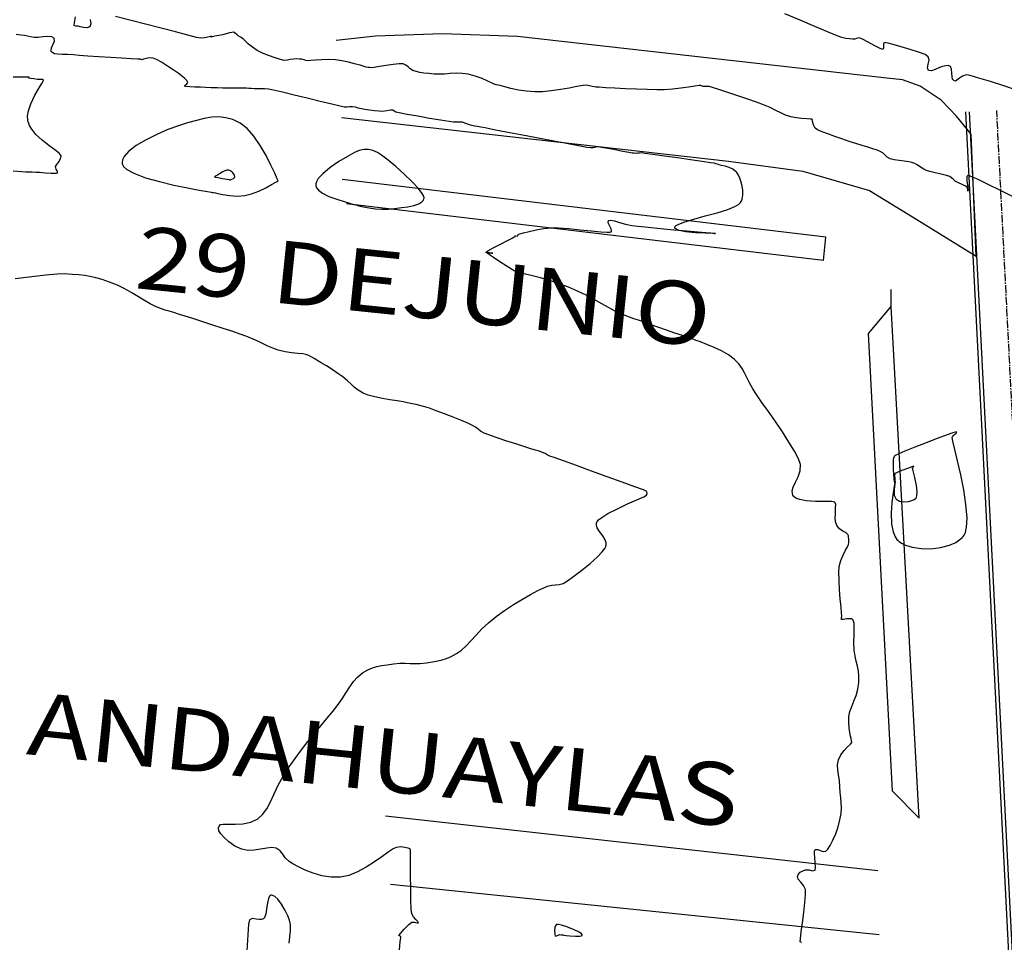
# Model space of a CAD drawing. Units: metres. Extents: x 258681 to 275242, y 8664333 to 8668537.
# Drawn here: x 259537 to 259632, y 8668010 to 8668099 of the extents above; entities that cross this region are included whole.
import ezdxf

# ---------------------------------------------------------------- set-up
doc = ezdxf.new("R2010")
doc.units = ezdxf.units.M
doc.linetypes.add('CENTER2', pattern=[1.125, 0.75, -0.125, 0.125, -0.125])
for name, color, linetype in [('0 CASCO BD', 252, 'Continuous'), ('0 VIAD SANTA ROSA', 7, 'Continuous'), ('05_PERF', 7, 'Continuous'), ('TEXTOS CALLES JR', 2, 'Continuous'), ('TOP_Veredas', 252, 'Continuous')]:
    doc.layers.add(name, color=color, linetype=linetype)
doc.layers.add('02_TIN Mn', color=7, linetype='Continuous', true_color=0x757500)
doc.layers.add('02_TIN My', color=7, linetype='Continuous', true_color=0xad5700)
doc.styles.add('L140_E1-2000', font='romans.shx', dxfattribs={"height": 6.4})

# ---------------------------------------------------------------- blocks, each defined once
blk = doc.blocks.new('LOTES')
at = {"layer": 'TOP_Veredas', "flags": 128}
for points in [[(269568.213, 8668089.313), (269605.276, 8668085.13), (269612.405, 8668084.175), (269618.788, 8668082.324), (269622.896, 8668079.79), (269625.479, 8668078.198), (269629.011, 8668076.02), (269628.52, 8668087.702), (269627.126, 8668089.428), (269625.666, 8668090.971), (269623.624, 8668092.299), (269621.943, 8668092.919), (269620.46, 8668093.086), (269585.08, 8668097.077), (269577.901, 8668097.313), (269571.463, 8668097.102), (269567.714, 8668096.685)], [(269614.609, 8668077.839), (269568.267, 8668083.383)], [(269614.376, 8668075.615), (269568.698, 8668081.046)], [(269623.535, 8668022.205), (269620.985, 8668024.805), (269618.676, 8668068.636), (269620.849, 8668071.218), (269620.854, 8668072.851)], [(269623.535, 8668022.205), (269620.849, 8668071.218)], [(269619.589, 8668017.18), (269572.429, 8668022.403)], [(269619.71, 8668011.044), (269572.897, 8668015.866)]]:
    blk.add_lwpolyline(points, dxfattribs=at)
blk.add_lwpolyline([(269614.376, 8668075.615), (269614.609, 8668077.839, -9.721019)], format="xyb", dxfattribs=at)
blk = doc.blocks.new('LOTESS')
at = {"layer": 'TOP_Veredas', "linetype": 'Continuous'}
blk.add_blockref('LOTES', (-0.003, 0), dxfattribs=at)
blk = doc.blocks.new('TIN 023')
at = {"layer": '02_TIN Mn', "linetype": 'Continuous', "lineweight": -3}
for points, elevation in [([(259632.975, 8668091.902), (259631.64, 8668092.34), (259630.359, 8668092.751), (259629.251, 8668093.093), (259628.435, 8668093.323), (259628.031, 8668093.397), (259627.688, 8668093.28), (259627.389, 8668093.076), (259627.156, 8668092.883), (259627.01, 8668092.798), (259626.85, 8668092.848), (259626.729, 8668092.981), (259626.695, 8668093.194), (259626.678, 8668093.565), (259626.639, 8668093.946), (259626.539, 8668094.189), (259626.331, 8668094.278), (259626.086, 8668094.258), (259625.789, 8668094.207), (259625.477, 8668094.1), (259625.089, 8668093.922), (259624.709, 8668093.791), (259624.423, 8668093.827), (259624.342, 8668094.068), (259624.418, 8668094.419), (259624.495, 8668094.801), (259624.416, 8668095.136), (259624.1, 8668095.331), (259623.475, 8668095.573), (259622.672, 8668095.833), (259621.818, 8668096.083), (259621.043, 8668096.295), (259620.568, 8668096.418), (259620.338, 8668096.475), (259620.262, 8668096.491), (259620.249, 8668096.493), (259620.237, 8668096.488), (259620.208, 8668096.466), (259620.163, 8668096.418), (259620.122, 8668096.355), (259620.127, 8668096.216), (259620.133, 8668095.988), (259620.073, 8668095.833), (259619.812, 8668095.921), (259619.283, 8668096.188), (259618.658, 8668096.522), (259618.112, 8668096.809), (259617.816, 8668096.937), (259617.662, 8668096.919), (259617.536, 8668096.863), (259617.376, 8668096.823), (259617.172, 8668096.82), (259616.877, 8668096.836), (259616.518, 8668096.88), (259616.125, 8668096.963), (259615.676, 8668097.131), (259614.775, 8668097.503), (259613.555, 8668098.018), (259612.148, 8668098.619), (259610.689, 8668099.246)], 23.5), ([(259632.546, 8668081.703), (259631.319, 8668082.322), (259630.162, 8668082.895), (259629.183, 8668083.364), (259628.6, 8668083.625), (259628.315, 8668083.734), (259628.21, 8668083.758), (259628.185, 8668083.754), (259628.156, 8668083.729), (259628.116, 8668083.651), (259628.093, 8668083.485), (259628.112, 8668083.21), (259628.169, 8668082.87), (259628.204, 8668082.645), (259628.221, 8668082.394), (259628.212, 8668082.266), (259628.199, 8668082.404), (259628.144, 8668082.632), (259627.968, 8668082.744), (259627.649, 8668082.889), (259627.296, 8668083.045), (259627.021, 8668083.19), (259626.822, 8668083.359), (259626.678, 8668083.516), (259626.471, 8668083.663), (259626.161, 8668083.765), (259625.653, 8668083.888), (259625.076, 8668084.016), (259624.56, 8668084.135), (259624.236, 8668084.229), (259623.996, 8668084.35), (259623.816, 8668084.472), (259623.586, 8668084.619), (259623.342, 8668084.77), (259623.127, 8668084.898), (259622.845, 8668085.018), (259622.542, 8668085.081), (259622.105, 8668085.135), (259621.613, 8668085.192), (259621.144, 8668085.265), (259620.778, 8668085.367), (259620.488, 8668085.528), (259620.284, 8668085.703), (259620.082, 8668085.886), (259619.797, 8668086.068), (259619.503, 8668086.19), (259619.107, 8668086.32), (259618.624, 8668086.464), (259618.072, 8668086.627), (259617.467, 8668086.813), (259616.827, 8668087.028), (259616.149, 8668087.264), (259615.458, 8668087.502), (259614.804, 8668087.733), (259614.24, 8668087.946), (259613.816, 8668088.131), (259613.584, 8668088.278), (259613.413, 8668088.6), (259613.34, 8668088.937), (259613.322, 8668089.097), (259613.258, 8668089.161), (259613.127, 8668089.164), (259612.791, 8668089.176), (259612.318, 8668089.209), (259611.777, 8668089.275), (259611.236, 8668089.386), (259610.746, 8668089.55), (259610.283, 8668089.757), (259609.804, 8668089.996), (259609.264, 8668090.257), (259608.622, 8668090.528), (259607.976, 8668090.766), (259607.121, 8668091.066), (259606.164, 8668091.393), (259605.211, 8668091.713), (259604.367, 8668091.989), (259603.74, 8668092.187), (259603.435, 8668092.272), (259603.188, 8668092.284), (259602.979, 8668092.269), (259602.852, 8668092.266), (259602.748, 8668092.327), (259602.645, 8668092.384), (259602.469, 8668092.362), (259602.051, 8668092.297), (259601.449, 8668092.205), (259600.723, 8668092.108), (259599.932, 8668092.023), (259599.134, 8668091.971), (259598.419, 8668091.963), (259597.504, 8668091.98), (259596.475, 8668092.015), (259595.414, 8668092.062), (259594.408, 8668092.114), (259593.541, 8668092.164), (259592.897, 8668092.206), (259592.562, 8668092.232), (259592.234, 8668092.292), (259591.975, 8668092.359), (259591.648, 8668092.397), (259591.329, 8668092.362), (259590.766, 8668092.266), (259590.028, 8668092.135), (259589.185, 8668091.993), (259588.306, 8668091.866), (259587.46, 8668091.778), (259586.717, 8668091.757), (259585.927, 8668091.82), (259585.152, 8668091.942), (259584.443, 8668092.094), (259583.85, 8668092.244), (259583.425, 8668092.363), (259583.217, 8668092.42), (259583.031, 8668092.45), (259582.848, 8668092.491), (259582.636, 8668092.589), (259582.227, 8668092.792), (259581.673, 8668093.042), (259581.025, 8668093.285), (259580.336, 8668093.465), (259579.758, 8668093.534), (259579.186, 8668093.543), (259578.628, 8668093.515), (259578.089, 8668093.476), (259577.577, 8668093.451), (259577.099, 8668093.463), (259576.578, 8668093.513), (259576.114, 8668093.57), (259575.705, 8668093.637), (259575.351, 8668093.719), (259575.052, 8668093.819), (259574.778, 8668093.979), (259574.584, 8668094.16), (259574.389, 8668094.328), (259574.114, 8668094.447), (259573.746, 8668094.458), (259573.173, 8668094.4), (259572.507, 8668094.304), (259571.862, 8668094.199), (259571.348, 8668094.114), (259571.08, 8668094.079), (259570.904, 8668094.085), (259570.764, 8668094.103), (259570.589, 8668094.135), (259570.376, 8668094.192), (259569.987, 8668094.309), (259569.47, 8668094.458), (259568.875, 8668094.613), (259568.252, 8668094.748), (259567.65, 8668094.838), (259566.962, 8668094.87), (259566.308, 8668094.848), (259565.735, 8668094.8), (259565.292, 8668094.757), (259565.026, 8668094.746), (259564.812, 8668094.786), (259564.643, 8668094.84), (259564.428, 8668094.887), (259564.178, 8668094.914), (259563.926, 8668094.924), (259563.615, 8668094.913), (259563.312, 8668094.861), (259563.054, 8668094.793), (259562.738, 8668094.781), (259562.386, 8668094.858), (259561.853, 8668095.022), (259561.236, 8668095.242), (259560.633, 8668095.487), (259560.143, 8668095.727), (259559.686, 8668096.032), (259559.31, 8668096.347), (259559.01, 8668096.629), (259558.781, 8668096.831), (259558.537, 8668097.006), (259558.332, 8668097.144), (259558.175, 8668097.252), (259558.035, 8668097.388), (259557.886, 8668097.475), (259557.725, 8668097.466), (259557.478, 8668097.408), (259557.168, 8668097.324), (259556.824, 8668097.24), (259556.453, 8668097.161), (259556.098, 8668097.087), (259555.832, 8668097.032), (259555.725, 8668097.012), (259555.751, 8668097.09), (259555.654, 8668097.061), (259555.41, 8668096.994), (259555.083, 8668096.93), (259554.736, 8668096.906), (259554.342, 8668096.986), (259553.503, 8668097.195), (259552.331, 8668097.501), (259550.938, 8668097.867), (259549.437, 8668098.26), (259547.939, 8668098.645), (259546.556, 8668098.988)], 23), ([(259544.145, 8668098.698), (259544.2, 8668098.272), (259544.117, 8668097.984), (259543.849, 8668097.895), (259543.511, 8668097.928), (259543.193, 8668098.009), (259542.984, 8668098.061), (259542.761, 8668098.058), (259542.613, 8668098.113), (259542.634, 8668098.38), (259542.743, 8668098.94)], 23), ([(259573.754, 8668009.604), (259573.845, 8668010.393), (259573.884, 8668010.744), (259573.895, 8668010.853), (259573.895, 8668010.869), (259573.883, 8668010.882), (259573.841, 8668010.903), (259573.759, 8668010.928), (259573.692, 8668010.964), (259573.851, 8668011.171), (259574.226, 8668011.596), (259574.648, 8668012.03), (259574.948, 8668012.263), (259575.207, 8668012.256), (259575.448, 8668012.173), (259575.589, 8668012.182), (259575.537, 8668012.304), (259575.348, 8668012.497), (259575.12, 8668012.75), (259574.949, 8668013.054), (259574.897, 8668013.506), (259574.864, 8668014.377), (259574.846, 8668015.491), (259574.838, 8668016.675), (259574.837, 8668017.755), (259574.837, 8668018.558), (259574.834, 8668018.909), (259574.837, 8668019.113), (259574.783, 8668019.263), (259574.615, 8668019.339), (259574.294, 8668019.413), (259573.885, 8668019.45), (259573.456, 8668019.417), (259573.153, 8668019.272), (259572.683, 8668018.953), (259572.076, 8668018.517), (259571.366, 8668018.02), (259570.583, 8668017.519), (259569.76, 8668017.069), (259568.928, 8668016.727), (259568.119, 8668016.55), (259567.219, 8668016.55), (259566.339, 8668016.693), (259565.506, 8668016.938), (259564.747, 8668017.242), (259564.091, 8668017.561), (259563.566, 8668017.852), (259563.198, 8668018.073), (259562.823, 8668018.402), (259562.584, 8668018.757), (259562.342, 8668019.088), (259561.957, 8668019.345), (259561.557, 8668019.404), (259561.05, 8668019.352), (259560.471, 8668019.249), (259559.855, 8668019.155), (259559.238, 8668019.129), (259558.653, 8668019.232), (259558.006, 8668019.541), (259557.423, 8668019.96), (259556.946, 8668020.402), (259556.666, 8668020.716), (259556.53, 8668020.899), (259556.479, 8668020.985), (259556.466, 8668021.016), (259556.454, 8668021.059), (259556.44, 8668021.146), (259556.444, 8668021.274), (259556.495, 8668021.434), (259556.629, 8668021.606), (259556.868, 8668021.642), (259557.36, 8668021.634), (259558.021, 8668021.63), (259558.768, 8668021.68), (259559.518, 8668021.835), (259560.187, 8668022.143), (259560.655, 8668022.561), (259561.051, 8668023.112), (259561.411, 8668023.776), (259561.771, 8668024.531), (259562.164, 8668025.356), (259562.625, 8668026.23), (259563.191, 8668027.132), (259563.765, 8668027.935), (259564.376, 8668028.743), (259565.005, 8668029.543), (259565.635, 8668030.322), (259566.246, 8668031.066), (259566.822, 8668031.764), (259567.344, 8668032.401), (259567.793, 8668032.965), (259568.276, 8668033.632), (259568.668, 8668034.24), (259569.014, 8668034.79), (259569.359, 8668035.286), (259569.747, 8668035.728), (259570.225, 8668036.119), (259570.723, 8668036.422), (259571.171, 8668036.62), (259571.604, 8668036.743), (259572.058, 8668036.823), (259572.572, 8668036.891), (259573.182, 8668036.979), (259573.792, 8668037.047), (259574.312, 8668037.057), (259574.784, 8668037.037), (259575.254, 8668037.017), (259575.764, 8668037.027), (259576.358, 8668037.097), (259576.945, 8668037.192), (259577.431, 8668037.276), (259577.86, 8668037.372), (259578.274, 8668037.503), (259578.715, 8668037.695), (259579.227, 8668037.969), (259579.694, 8668038.298), (259580.149, 8668038.717), (259580.613, 8668039.207), (259581.109, 8668039.751), (259581.661, 8668040.33), (259582.289, 8668040.927), (259583.018, 8668041.523), (259583.836, 8668042.106), (259584.69, 8668042.664), (259585.534, 8668043.179), (259586.327, 8668043.632), (259587.023, 8668044.006), (259587.579, 8668044.282), (259587.951, 8668044.443), (259588.364, 8668044.54), (259588.711, 8668044.552), (259589.052, 8668044.573), (259589.444, 8668044.699), (259589.844, 8668044.94), (259590.476, 8668045.383), (259591.237, 8668045.96), (259592.026, 8668046.606), (259592.742, 8668047.254), (259593.193, 8668047.73), (259593.426, 8668048.039), (259593.519, 8668048.216), (259593.545, 8668048.293), (259593.563, 8668048.395), (259593.558, 8668048.593), (259593.468, 8668048.879), (259593.247, 8668049.242), (259592.917, 8668049.679), (259592.707, 8668050.025), (259592.633, 8668050.288), (259592.642, 8668050.466), (259592.668, 8668050.557), (259592.702, 8668050.624), (259592.826, 8668050.771), (259593.133, 8668051.017), (259593.722, 8668051.378), (259594.637, 8668051.85), (259595.614, 8668052.306), (259596.504, 8668052.701), (259597.161, 8668052.99), (259597.434, 8668053.131), (259597.502, 8668053.319), (259597.458, 8668053.5), (259597.131, 8668053.64), (259596.294, 8668053.956), (259595.09, 8668054.396), (259593.662, 8668054.912), (259592.153, 8668055.454), (259590.707, 8668055.972), (259589.466, 8668056.416), (259588.575, 8668056.738), (259588.175, 8668056.887), (259587.917, 8668057.015), (259587.716, 8668057.13), (259587.476, 8668057.244), (259587.236, 8668057.328), (259587.039, 8668057.38), (259586.792, 8668057.449), (259586.454, 8668057.555), (259585.783, 8668057.766), (259584.906, 8668058.044), (259583.95, 8668058.352), (259583.043, 8668058.652), (259582.31, 8668058.906), (259581.878, 8668059.076), (259581.539, 8668059.272), (259581.292, 8668059.46), (259581.046, 8668059.651), (259580.71, 8668059.856), (259580.323, 8668060.032), (259579.696, 8668060.291), (259578.921, 8668060.6), (259578.09, 8668060.921), (259577.295, 8668061.221), (259576.628, 8668061.465), (259576.18, 8668061.616), (259575.724, 8668061.744), (259575.362, 8668061.825), (259574.997, 8668061.895), (259574.531, 8668061.991), (259574.116, 8668062.069), (259573.537, 8668062.164), (259572.855, 8668062.277), (259572.129, 8668062.407), (259571.419, 8668062.556), (259570.783, 8668062.725), (259570.281, 8668062.913), (259569.795, 8668063.191), (259569.441, 8668063.476), (259569.138, 8668063.779), (259568.802, 8668064.107), (259568.351, 8668064.471), (259567.86, 8668064.811), (259567.313, 8668065.17), (259566.762, 8668065.52), (259566.257, 8668065.832), (259565.849, 8668066.079), (259565.589, 8668066.232), (259565.316, 8668066.393), (259565.095, 8668066.515), (259564.803, 8668066.626), (259564.495, 8668066.682), (259564.036, 8668066.726), (259563.467, 8668066.783), (259562.823, 8668066.878), (259562.146, 8668067.035), (259561.622, 8668067.211), (259561.162, 8668067.407), (259560.724, 8668067.621), (259560.267, 8668067.85), (259559.75, 8668068.093), (259559.133, 8668068.348), (259558.509, 8668068.573), (259557.703, 8668068.848), (259556.781, 8668069.152), (259555.808, 8668069.467), (259554.849, 8668069.774), (259553.97, 8668070.054), (259553.236, 8668070.288), (259552.713, 8668070.456), (259552.159, 8668070.628), (259551.715, 8668070.755), (259551.311, 8668070.873), (259550.876, 8668071.02), (259550.34, 8668071.234), (259549.874, 8668071.466), (259549.35, 8668071.774), (259548.771, 8668072.132), (259548.142, 8668072.514), (259547.466, 8668072.896), (259546.746, 8668073.251), (259545.987, 8668073.555), (259545.278, 8668073.792), (259544.676, 8668073.969), (259544.135, 8668074.098), (259543.61, 8668074.187), (259543.056, 8668074.249), (259542.427, 8668074.292), (259541.678, 8668074.327), (259540.981, 8668074.305), (259539.909, 8668074.211), (259538.542, 8668074.061), (259536.96, 8668073.871)], 22), ([(259536.778, 8668084.197), (259537.582, 8668084.148), (259537.974, 8668084.124), (259538.324, 8668084.108), (259538.602, 8668084.098), (259538.952, 8668084.086), (259539.323, 8668084.062), (259539.835, 8668084.021), (259540.366, 8668083.986), (259540.725, 8668083.977), (259540.914, 8668083.989), (259540.988, 8668084.009), (259541.007, 8668084.023), (259541.021, 8668084.049), (259541.025, 8668084.109), (259540.983, 8668084.213), (259540.892, 8668084.376), (259540.836, 8668084.613), (259540.935, 8668084.824), (259541.126, 8668085.071), (259541.301, 8668085.349), (259541.352, 8668085.652), (259541.173, 8668085.884), (259540.752, 8668086.218), (259540.18, 8668086.639), (259539.546, 8668087.135), (259538.943, 8668087.695), (259538.542, 8668088.18), (259538.32, 8668088.561), (259538.221, 8668088.822), (259538.188, 8668088.954), (259538.163, 8668089.111), (259538.154, 8668089.437), (259538.228, 8668089.945), (259538.449, 8668090.633), (259538.841, 8668091.452), (259539.251, 8668092.154), (259539.516, 8668092.578), (259539.639, 8668092.79), (259539.671, 8668092.871), (259539.669, 8668092.891), (259539.65, 8668092.915), (259539.601, 8668092.947), (259539.503, 8668092.964), (259539.335, 8668092.956), (259539.088, 8668092.957), (259538.762, 8668092.999), (259538.423, 8668093.045), (259538.264, 8668093.071), (259538.274, 8668093.123), (259538.284, 8668093.174), (259538.073, 8668093.177), (259537.526, 8668093.181), (259536.762, 8668093.19)], 22), ([(259563.2, 8668010.251), (259563.319, 8668011.406), (259563.322, 8668012.023), (259563.322, 8668012.023), (259563.292, 8668012.16), (259563.219, 8668012.434), (259563.074, 8668012.844), (259562.832, 8668013.372), (259562.478, 8668013.966), (259562.107, 8668014.441), (259561.824, 8668014.703), (259561.634, 8668014.814), (259561.523, 8668014.842), (259561.473, 8668014.84), (259561.418, 8668014.824), (259561.325, 8668014.745), (259561.22, 8668014.528), (259561.125, 8668014.112), (259561.039, 8668013.502), (259560.959, 8668013.043), (259560.874, 8668012.769), (259560.799, 8668012.639), (259560.755, 8668012.595), (259560.694, 8668012.553), (259560.562, 8668012.504), (259560.346, 8668012.492), (259560.043, 8668012.54), (259559.683, 8668012.588), (259559.398, 8668012.474), (259559.321, 8668012.055), (259559.234, 8668011.024), (259559.142, 8668009.494)], 22)]:
    blk.add_lwpolyline(points, dxfattribs=dict(at, elevation=elevation))
for points, elevation in [([(259555.723, 8668082.176), (259555.774, 8668082.164), (259555.857, 8668082.145), (259555.963, 8668082.126), (259556.136, 8668082.101), (259556.385, 8668082.044), (259556.863, 8668081.938), (259557.499, 8668081.833), (259558.221, 8668081.78), (259558.959, 8668081.828), (259559.606, 8668081.996), (259560.295, 8668082.268), (259560.957, 8668082.583), (259561.519, 8668082.883), (259561.911, 8668083.107), (259562.062, 8668083.198), (259562.108, 8668083.224), (259562.147, 8668083.253), (259562.063, 8668083.454), (259561.826, 8668083.987), (259561.459, 8668084.756), (259560.987, 8668085.665), (259560.433, 8668086.618), (259559.822, 8668087.518), (259559.177, 8668088.269), (259558.523, 8668088.777), (259557.805, 8668089.105), (259557.124, 8668089.295), (259556.458, 8668089.364), (259555.783, 8668089.33), (259555.075, 8668089.212), (259554.312, 8668089.027), (259553.47, 8668088.793), (259552.598, 8668088.518), (259551.591, 8668088.147), (259550.528, 8668087.697), (259549.492, 8668087.186), (259548.561, 8668086.634), (259547.816, 8668086.057), (259547.408, 8668085.591), (259547.239, 8668085.244), (259547.201, 8668085.017), (259547.206, 8668084.905), (259547.23, 8668084.806), (259547.345, 8668084.611), (259547.667, 8668084.327), (259548.335, 8668083.965), (259549.456, 8668083.546), (259550.774, 8668083.169), (259552.158, 8668082.843), (259553.476, 8668082.573), (259554.597, 8668082.367), (259555.39, 8668082.233), (259555.723, 8668082.176)], 22), ([(259569.411, 8668080.994), (259569.572, 8668080.947), (259569.883, 8668080.862), (259570.32, 8668080.754), (259570.86, 8668080.645), (259571.486, 8668080.562), (259572.083, 8668080.532), (259572.679, 8668080.548), (259573.301, 8668080.605), (259573.949, 8668080.681), (259574.575, 8668080.772), (259575.144, 8668080.891), (259575.618, 8668081.055), (259575.904, 8668081.228), (259576.052, 8668081.388), (259576.115, 8668081.51), (259576.134, 8668081.576), (259576.138, 8668081.632), (259576.103, 8668081.773), (259575.952, 8668082.045), (259575.596, 8668082.502), (259574.966, 8668083.175), (259574.211, 8668083.899), (259573.417, 8668084.605), (259572.672, 8668085.227), (259572.061, 8668085.698), (259571.671, 8668085.949), (259571.214, 8668086.143), (259570.807, 8668086.244), (259570.395, 8668086.249), (259569.922, 8668086.153), (259569.467, 8668085.96), (259568.775, 8668085.587), (259567.959, 8668085.086), (259567.135, 8668084.51), (259566.416, 8668083.913), (259565.994, 8668083.456), (259565.805, 8668083.143), (259565.753, 8668082.954), (259565.753, 8668082.867), (259565.768, 8668082.771), (259565.834, 8668082.59), (259566.013, 8668082.342), (259566.38, 8668082.053), (259567.004, 8668081.744), (259567.756, 8668081.476), (259568.578, 8668081.232), (259569.411, 8668080.994)], 22), ([(259557.464, 8668083.362), (259557.472, 8668083.361), (259557.495, 8668083.358), (259557.54, 8668083.353), (259557.585, 8668083.351), (259557.65, 8668083.376), (259557.718, 8668083.41), (259557.862, 8668083.468), (259558.003, 8668083.594), (259557.951, 8668083.777), (259557.794, 8668084.028), (259557.598, 8668084.212), (259557.416, 8668084.274), (259557.239, 8668084.266), (259557.032, 8668084.214), (259556.775, 8668084.088), (259556.516, 8668083.908), (259556.331, 8668083.779), (259556.14, 8668083.681), (259556.042, 8668083.627), (259556.102, 8668083.609), (259556.18, 8668083.597), (259556.388, 8668083.558), (259556.824, 8668083.479), (259557.259, 8668083.399), (259557.464, 8668083.362)], 21.5), ([(259622.912, 8668055.758), (259622.92, 8668055.774), (259622.951, 8668055.812), (259623.01, 8668055.869), (259623.045, 8668055.922), (259622.853, 8668055.863), (259622.409, 8668055.699), (259621.879, 8668055.494), (259621.505, 8668055.342), (259621.308, 8668055.257), (259621.237, 8668055.222), (259621.224, 8668055.212), (259621.212, 8668055.193), (259621.197, 8668055.149), (259621.191, 8668055.07), (259621.191, 8668054.961), (259621.196, 8668054.801), (259621.209, 8668054.592), (259621.217, 8668054.485), (259621.236, 8668054.42), (259621.196, 8668054.205), (259621.137, 8668053.712), (259621.15, 8668053.155), (259621.33, 8668052.748), (259621.642, 8668052.585), (259622.061, 8668052.512), (259622.515, 8668052.534), (259622.854, 8668052.621), (259623.07, 8668052.727), (259623.187, 8668052.819), (259623.235, 8668052.87), (259623.275, 8668052.933), (259623.327, 8668053.108), (259623.343, 8668053.469), (259623.279, 8668054.065), (259623.127, 8668054.848), (259622.976, 8668055.48), (259622.912, 8668055.758)], 22), ([(259589.402, 8668011.025), (259589.424, 8668011.023), (259589.508, 8668011.013), (259589.717, 8668010.987), (259590.097, 8668010.946), (259590.626, 8668010.908), (259590.995, 8668010.912), (259591.188, 8668010.946), (259591.258, 8668010.989), (259591.272, 8668011.017), (259591.267, 8668011.05), (259591.199, 8668011.133), (259590.971, 8668011.288), (259590.505, 8668011.524), (259589.809, 8668011.808), (259589.29, 8668011.975), (259588.991, 8668012.037), (259588.86, 8668012.039), (259588.82, 8668012.026), (259588.783, 8668011.998), (259588.722, 8668011.914), (259588.66, 8668011.734), (259588.622, 8668011.444), (259588.631, 8668011.104), (259588.681, 8668010.925), (259588.802, 8668010.929), (259588.962, 8668011.01), (259589.106, 8668011.067), (259589.253, 8668011.053), (259589.402, 8668011.025)], 22)]:
    blk.add_lwpolyline(points, close=True, dxfattribs=dict(at, elevation=elevation))
at = {"layer": '02_TIN My', "linetype": 'Continuous', "lineweight": -3, "elevation": 22.5}
blk.add_lwpolyline([(259612.288, 8668010.316), (259612.155, 8668010.375), (259612.162, 8668010.66), (259612.239, 8668011.315), (259612.357, 8668012.203), (259612.487, 8668013.19), (259612.598, 8668014.137), (259612.663, 8668014.909), (259612.652, 8668015.369), (259612.465, 8668015.772), (259612.195, 8668016.096), (259611.96, 8668016.37), (259611.883, 8668016.623), (259611.977, 8668016.849), (259612.159, 8668017.029), (259612.397, 8668017.167), (259612.661, 8668017.272), (259613.009, 8668017.271), (259613.322, 8668017.181), (259613.568, 8668017.228), (259613.625, 8668017.485), (259613.594, 8668017.938), (259613.536, 8668018.457), (259613.51, 8668018.833), (259613.524, 8668019.047), (259613.555, 8668019.142), (259613.58, 8668019.172), (259613.615, 8668019.197), (259613.696, 8668019.219), (259613.838, 8668019.2), (259614.051, 8668019.118), (259614.331, 8668019.021), (259614.592, 8668019.049), (259614.783, 8668019.241), (259615.022, 8668019.609), (259615.284, 8668020.114), (259615.544, 8668020.715), (259615.776, 8668021.373), (259615.955, 8668022.047), (259616.057, 8668022.664), (259616.09, 8668023.202), (259616.075, 8668023.692), (259616.032, 8668024.167), (259615.984, 8668024.659), (259615.952, 8668025.2), (259615.899, 8668025.833), (259615.812, 8668026.372), (259615.736, 8668026.854), (259615.718, 8668027.317), (259615.804, 8668027.796), (259616.031, 8668028.274), (259616.352, 8668028.697), (259616.687, 8668029.047), (259616.956, 8668029.307), (259617.079, 8668029.46), (259617.07, 8668029.65), (259617.015, 8668029.853), (259616.977, 8668030.051), (259616.909, 8668030.406), (259616.84, 8668030.872), (259616.799, 8668031.406), (259616.814, 8668031.961), (259616.908, 8668032.426), (259617.077, 8668032.909), (259617.285, 8668033.419), (259617.494, 8668033.965), (259617.667, 8668034.558), (259617.765, 8668035.205), (259617.776, 8668035.817), (259617.723, 8668036.327), (259617.63, 8668036.783), (259617.519, 8668037.234), (259617.411, 8668037.726), (259617.331, 8668038.308), (259617.295, 8668039.079), (259617.305, 8668039.813), (259617.318, 8668040.452), (259617.305, 8668040.855), (259617.267, 8668041.076), (259617.223, 8668041.177), (259617.194, 8668041.212), (259617.152, 8668041.246), (259617.048, 8668041.291), (259616.856, 8668041.314), (259616.573, 8668041.291), (259616.257, 8668041.238), (259616.094, 8668041.239), (259616.088, 8668041.38), (259616.135, 8668041.574), (259616.114, 8668041.833), (259616.059, 8668042.411), (259615.987, 8668043.2), (259615.916, 8668044.092), (259615.864, 8668044.982), (259615.849, 8668045.76), (259615.887, 8668046.321), (259616.037, 8668046.89), (259616.251, 8668047.413), (259616.477, 8668047.862), (259616.663, 8668048.208), (259616.758, 8668048.421), (259616.792, 8668048.618), (259616.798, 8668048.782), (259616.789, 8668048.956), (259616.781, 8668049.12), (259616.763, 8668049.25), (259616.701, 8668049.39), (259616.534, 8668049.521), (259616.241, 8668049.692), (259615.917, 8668049.924), (259615.657, 8668050.239), (259615.53, 8668050.61), (259615.502, 8668050.979), (259615.517, 8668051.327), (259615.52, 8668051.632), (259615.536, 8668051.964), (259615.56, 8668052.234), (259615.466, 8668052.462), (259615.141, 8668052.526), (259614.469, 8668052.54), (259613.609, 8668052.551), (259612.721, 8668052.61), (259612.098, 8668052.723), (259611.735, 8668052.862), (259611.562, 8668052.988), (259611.5, 8668053.061), (259611.453, 8668053.139), (259611.395, 8668053.3), (259611.385, 8668053.552), (259611.483, 8668053.909), (259611.712, 8668054.391), (259611.967, 8668054.913), (259612.15, 8668055.476), (259612.16, 8668056.08), (259611.973, 8668056.616), (259611.59, 8668057.352), (259611.062, 8668058.23), (259610.438, 8668059.194), (259609.768, 8668060.188), (259609.101, 8668061.153), (259608.487, 8668062.034), (259607.975, 8668062.774), (259607.617, 8668063.315), (259607.281, 8668063.901), (259607.034, 8668064.407), (259606.82, 8668064.86), (259606.583, 8668065.287), (259606.267, 8668065.716), (259605.816, 8668066.174), (259605.273, 8668066.577), (259604.609, 8668066.954), (259603.896, 8668067.294), (259603.205, 8668067.585), (259602.605, 8668067.814), (259602.168, 8668067.971), (259601.964, 8668068.043), (259601.792, 8668068.105), (259601.618, 8668068.16), (259601.381, 8668068.242), (259600.861, 8668068.423), (259600.148, 8668068.67), (259599.336, 8668068.953), (259598.514, 8668069.24), (259597.773, 8668069.5), (259597.205, 8668069.701), (259596.653, 8668069.892), (259596.212, 8668070.039), (259595.811, 8668070.176), (259595.377, 8668070.339), (259594.839, 8668070.564), (259594.354, 8668070.8), (259593.782, 8668071.11), (259593.133, 8668071.475), (259592.416, 8668071.873), (259591.641, 8668072.284), (259590.818, 8668072.686), (259589.957, 8668073.06), (259589.058, 8668073.394), (259588.148, 8668073.692), (259587.278, 8668073.948), (259586.496, 8668074.16), (259585.852, 8668074.323), (259585.396, 8668074.434), (259585.179, 8668074.49), (259585.021, 8668074.534), (259584.896, 8668074.57), (259584.747, 8668074.632), (259584.492, 8668074.785), (259583.992, 8668075.1), (259583.378, 8668075.496), (259582.782, 8668075.892), (259582.405, 8668076.153), (259582.225, 8668076.289), (259582.169, 8668076.342), (259582.164, 8668076.355), (259582.176, 8668076.369), (259582.231, 8668076.381), (259582.367, 8668076.371), (259582.572, 8668076.335), (259582.707, 8668076.318), (259582.54, 8668076.321), (259582.223, 8668076.325), (259582.04, 8668076.388), (259582.239, 8668076.539), (259582.755, 8668076.832), (259583.431, 8668077.19), (259584.108, 8668077.539), (259584.546, 8668077.762), (259584.761, 8668077.87), (259584.831, 8668077.906), (259584.84, 8668077.911), (259584.841, 8668077.919), (259584.839, 8668077.952), (259584.839, 8668077.974), (259584.927, 8668077.964), (259585.029, 8668077.958), (259585.088, 8668078.003), (259585.133, 8668078.05), (259585.162, 8668078.129), (259585.297, 8668078.17), (259585.66, 8668078.272), (259586.194, 8668078.407), (259586.843, 8668078.55), (259587.551, 8668078.673), (259588.263, 8668078.751), (259589.01, 8668078.747), (259589.983, 8668078.676), (259591.061, 8668078.569), (259592.126, 8668078.454), (259593.056, 8668078.363), (259593.625, 8668078.326), (259593.908, 8668078.33), (259594.015, 8668078.351), (259594.041, 8668078.368), (259594.063, 8668078.405), (259594.075, 8668078.495), (259594.032, 8668078.663), (259593.912, 8668078.918), (259593.769, 8668079.227), (259593.779, 8668079.443), (259593.986, 8668079.482), (259594.359, 8668079.404), (259594.852, 8668079.261), (259595.423, 8668079.101), (259596.025, 8668078.976), (259596.625, 8668078.902), (259597.584, 8668078.802), (259598.767, 8668078.687), (259600.043, 8668078.567), (259601.278, 8668078.454), (259602.34, 8668078.359), (259603.095, 8668078.292), (259603.411, 8668078.264), (259603.577, 8668078.251), (259603.732, 8668078.238), (259603.929, 8668078.213), (259604.035, 8668078.207), (259603.751, 8668078.211), (259603.038, 8668078.224), (259602.108, 8668078.266), (259601.172, 8668078.359), (259600.561, 8668078.483), (259600.255, 8668078.613), (259600.148, 8668078.719), (259600.129, 8668078.778), (259600.135, 8668078.825), (259600.209, 8668078.922), (259600.46, 8668079.075), (259601.011, 8668079.291), (259601.955, 8668079.578), (259603.057, 8668079.88), (259604.187, 8668080.195), (259605.213, 8668080.516), (259605.871, 8668080.777), (259606.224, 8668080.972), (259606.378, 8668081.102), (259606.426, 8668081.167), (259606.484, 8668081.273), (259606.574, 8668081.499), (259606.649, 8668081.866), (259606.652, 8668082.382), (259606.535, 8668083.023), (259606.374, 8668083.489), (259606.231, 8668083.789), (259606.129, 8668083.957), (259606.078, 8668084.03), (259606.024, 8668084.096), (259605.9, 8668084.216), (259605.682, 8668084.365), (259605.356, 8668084.515), (259604.945, 8668084.64), (259604.597, 8668084.718), (259604.382, 8668084.77), (259604.216, 8668084.836), (259604.082, 8668084.883), (259603.91, 8668084.929), (259603.554, 8668084.986), (259602.749, 8668085.105), (259601.644, 8668085.265), (259600.392, 8668085.443), (259599.143, 8668085.619), (259598.048, 8668085.772), (259597.258, 8668085.879), (259596.924, 8668085.92), (259596.758, 8668085.903), (259596.591, 8668085.881), (259596.436, 8668085.878), (259596.257, 8668085.884), (259596.038, 8668085.903), (259595.735, 8668085.955), (259595.157, 8668086.065), (259594.439, 8668086.203), (259593.716, 8668086.34), (259593.12, 8668086.445), (259592.786, 8668086.489), (259592.53, 8668086.466), (259592.326, 8668086.418), (259592.07, 8668086.396), (259591.712, 8668086.452), (259590.903, 8668086.598), (259589.755, 8668086.812), (259588.378, 8668087.074), (259586.884, 8668087.359), (259585.386, 8668087.648), (259583.993, 8668087.917), (259582.818, 8668088.144), (259581.972, 8668088.308), (259581.567, 8668088.386), (259581.229, 8668088.447), (259580.942, 8668088.495), (259580.691, 8668088.543), (259580.46, 8668088.599), (259580.222, 8668088.692), (259580.038, 8668088.784), (259579.798, 8668088.856), (259579.525, 8668088.874), (259579.265, 8668088.854), (259578.945, 8668088.855), (259578.528, 8668088.916), (259577.709, 8668089.05), (259576.656, 8668089.229), (259575.533, 8668089.425), (259574.508, 8668089.607), (259573.746, 8668089.748), (259573.414, 8668089.817), (259573.265, 8668089.926), (259573.117, 8668090.017), (259572.898, 8668090.002), (259572.562, 8668089.938), (259572.154, 8668089.9), (259571.817, 8668089.917), (259571.371, 8668089.961), (259570.89, 8668090.02), (259570.451, 8668090.082), (259570.13, 8668090.133), (259569.804, 8668090.21), (259569.545, 8668090.288), (259569.253, 8668090.342), (259568.974, 8668090.343), (259568.749, 8668090.315), (259568.47, 8668090.315), (259568.084, 8668090.395), (259567.276, 8668090.584), (259566.182, 8668090.848), (259564.939, 8668091.15), (259563.685, 8668091.454), (259562.557, 8668091.724), (259561.691, 8668091.924), (259561.225, 8668092.018), (259560.836, 8668092.054), (259560.516, 8668092.06), (259560.216, 8668092.055), (259559.885, 8668092.061), (259559.578, 8668092.082), (259559.34, 8668092.103), (259559.101, 8668092.123), (259558.795, 8668092.136), (259558.452, 8668092.136), (259558.121, 8668092.125), (259557.758, 8668092.113), (259557.319, 8668092.109), (259556.863, 8668092.119), (259556.317, 8668092.137), (259555.739, 8668092.16), (259555.184, 8668092.186), (259554.71, 8668092.21), (259554.178, 8668092.232), (259553.682, 8668092.248), (259553.31, 8668092.274), (259553.15, 8668092.325), (259553.229, 8668092.42), (259553.409, 8668092.527), (259553.512, 8668092.662), (259553.414, 8668092.849), (259553.165, 8668093.084), (259552.846, 8668093.344), (259552.563, 8668093.553), (259552.1, 8668093.873), (259551.541, 8668094.243), (259550.975, 8668094.598), (259550.487, 8668094.874), (259550.163, 8668095.009), (259549.827, 8668095.02), (259549.499, 8668094.961), (259549.246, 8668094.885), (259549.136, 8668094.848), (259549.064, 8668094.857), (259549.004, 8668094.868), (259548.931, 8668094.887), (259548.692, 8668094.902), (259548.06, 8668094.939), (259547.151, 8668094.994), (259546.081, 8668095.06), (259544.968, 8668095.13), (259543.929, 8668095.198), (259543.079, 8668095.258), (259542.536, 8668095.303), (259541.982, 8668095.337), (259541.463, 8668095.348), (259541.011, 8668095.372), (259540.72, 8668095.422), (259540.553, 8668095.49), (259540.47, 8668095.554), (259540.438, 8668095.592), (259540.41, 8668095.645), (259540.391, 8668095.764), (259540.436, 8668095.97), (259540.572, 8668096.269), (259540.731, 8668096.633), (259540.704, 8668096.922), (259540.466, 8668097.039), (259540.085, 8668097.057), (259539.631, 8668097.022), (259539.172, 8668096.981), (259538.774, 8668096.981), (259538.414, 8668097.032), (259538.135, 8668097.091), (259537.856, 8668097.153), (259537.496, 8668097.21), (259537.051, 8668097.249)], dxfattribs=at)
blk.add_lwpolyline([(259626.707, 8668058.669), (259626.727, 8668058.722), (259626.789, 8668058.821), (259626.914, 8668058.951), (259627.076, 8668059.09), (259627.143, 8668059.209), (259626.875, 8668059.145), (259626.209, 8668058.918), (259625.275, 8668058.577), (259624.203, 8668058.171), (259623.126, 8668057.749), (259622.174, 8668057.361), (259621.589, 8668057.106), (259621.299, 8668056.965), (259621.191, 8668056.901), (259621.166, 8668056.878), (259621.131, 8668056.829), (259621.081, 8668056.732), (259621.047, 8668056.587), (259621.048, 8668056.376), (259621.058, 8668056.056), (259621.064, 8668055.665), (259621.092, 8668055.16), (259621.125, 8668054.711), (259621.145, 8668054.491), (259621.176, 8668054.384), (259621.207, 8668054.277), (259621.16, 8668054.013), (259621.048, 8668053.361), (259620.928, 8668052.45), (259620.857, 8668051.409), (259620.893, 8668050.367), (259621.037, 8668049.618), (259621.232, 8668049.15), (259621.409, 8668048.897), (259621.514, 8668048.792), (259621.615, 8668048.709), (259621.843, 8668048.556), (259622.241, 8668048.361), (259622.86, 8668048.167), (259623.732, 8668048.03), (259624.66, 8668048.013), (259625.586, 8668048.119), (259626.451, 8668048.349), (259627.061, 8668048.625), (259627.45, 8668048.885), (259627.671, 8668049.085), (259627.768, 8668049.193), (259627.845, 8668049.3), (259627.969, 8668049.566), (259628.084, 8668050.083), (259628.123, 8668050.951), (259628.024, 8668052.243), (259627.807, 8668053.66), (259627.523, 8668055.089), (259627.221, 8668056.417), (259626.951, 8668057.532), (259626.763, 8668058.32), (259626.707, 8668058.669)], close=True, dxfattribs=at)

msp = doc.modelspace()

# ---------------------------------------------------------------- linework, layer by layer
at = {"layer": '0 VIAD SANTA ROSA', "color": 0, "linetype": 'CENTER2', "lineweight": -3, "flags": 128}
msp.add_lwpolyline([(258811.468, 8664416.289), (259275.277, 8665256.405), (259280.938, 8665267.672), (259282.126, 8665270.06), (259283.296, 8665272.456, 0.053911), (259313.774, 8665348.173), (259314.59, 8665350.712), (259315.388, 8665353.257), (259315.418, 8665353.354), (259317.393, 8665359.438), (259319.548, 8665365.453, -0.076809), (259349.179, 8665423.165), (259733.755, 8665953.235), (259734.121, 8665953.74), (259734.488, 8665954.245), (259734.854, 8665954.749), (259735.22, 8665955.254), (259735.586, 8665955.759), (259735.952, 8665956.264), (259736.318, 8665956.768), (259736.683, 8665957.273), (259737.048, 8665957.778), (259737.413, 8665958.282), (259737.778, 8665958.787), (259738.143, 8665959.292), (259738.507, 8665959.796), (259738.872, 8665960.301), (259739.235, 8665960.806), (259739.599, 8665961.31), (259739.962, 8665961.815), (259740.325, 8665962.32), (259740.688, 8665962.825), (259741.05, 8665963.33), (259741.412, 8665963.835), (259741.773, 8665964.341), (259742.135, 8665964.846), (259742.495, 8665965.352), (259742.856, 8665965.858), (259743.215, 8665966.363), (259743.575, 8665966.869), (259743.934, 8665967.376), (259744.292, 8665967.882), (259744.65, 8665968.389), (259745.007, 8665968.896), (259750.803, 8665978.167), (259756.336, 8665987.532), (259756.905, 8665988.434), (259757.47, 8665989.338), (259758.032, 8665990.243), (259758.591, 8665991.15), (259759.146, 8665992.058), (259759.697, 8665992.968), (259760.244, 8665993.88), (259760.788, 8665994.793), (259761.328, 8665995.709), (259761.863, 8665996.626), (259762.395, 8665997.544), (259762.923, 8665998.465), (259763.446, 8665999.388), (259763.965, 8666000.312), (259764.479, 8666001.239), (259764.989, 8666002.167), (259765.494, 8666003.098), (259765.995, 8666004.03), (259766.491, 8666004.965), (259766.982, 8666005.901), (259767.468, 8666006.84), (259767.949, 8666007.78), (259768.424, 8666008.723), (259768.895, 8666009.668), (259769.36, 8666010.615), (259769.82, 8666011.564), (259770.274, 8666012.515), (259770.723, 8666013.468), (259771.166, 8666014.424), (259771.603, 8666015.381), (259772.034, 8666016.341, 0.076165), (259786.002, 8666067.35), (259786.12, 8666068.396), (259786.231, 8666069.442), (259786.337, 8666070.49), (259786.437, 8666071.539), (259786.53, 8666072.589), (259786.618, 8666073.64), (259786.7, 8666074.692), (259786.777, 8666075.744), (259786.848, 8666076.798), (259786.913, 8666077.852), (259786.973, 8666078.908), (259787.028, 8666079.963), (259787.077, 8666081.02), (259787.121, 8666082.078), (259787.161, 8666083.136), (259787.195, 8666084.194), (259787.224, 8666085.254), (259787.249, 8666086.314), (259787.269, 8666087.374), (259787.284, 8666088.435), (259787.294, 8666089.497), (259787.301, 8666090.559), (259787.303, 8666091.621), (259787.3, 8666092.684), (259787.293, 8666093.748), (259787.283, 8666094.812), (259787.268, 8666095.876), (259787.249, 8666096.941), (259787.227, 8666098.006), (259787.201, 8666099.071), (259787.171, 8666100.137), (259787.181, 8666111.015), (259786.917, 8666121.946), (259786.868, 8666122.564), (259786.818, 8666123.182), (259786.768, 8666123.801), (259786.717, 8666124.419), (259786.665, 8666125.038), (259786.613, 8666125.656), (259786.561, 8666126.275), (259786.508, 8666126.894), (259786.455, 8666127.513), (259786.401, 8666128.132), (259786.347, 8666128.751), (259786.293, 8666129.37), (259786.238, 8666129.989), (259786.183, 8666130.609), (259786.128, 8666131.228), (259786.072, 8666131.848), (259786.016, 8666132.467), (259785.96, 8666133.087), (259785.903, 8666133.707), (259785.847, 8666134.327), (259785.79, 8666134.947), (259785.733, 8666135.567), (259785.675, 8666136.188), (259785.618, 8666136.808), (259785.561, 8666137.429), (259785.503, 8666138.049), (259785.445, 8666138.67), (259785.387, 8666139.291), (259785.329, 8666139.912), (259785.271, 8666140.533), (259785.213, 8666141.154), (259722.987, 8666807.676, -0.015583), (259720.656, 8666845.267), (259710.45, 8667176.899), (259709.756, 8667188.083), (259709.603, 8667190.46), (259709.44, 8667192.836, 0.028076), (259703.113, 8667259.315), (259702.822, 8667261.679), (259702.523, 8667264.042), (259701.05, 8667275.452), (259664.448, 8667503.656, -0.027008), (259657.607, 8667568.544), (259630.973, 8668089.992)], format="xyb", dxfattribs=at)
at = {"layer": '0 VIAD SANTA ROSA', "color": 253, "true_color": 0xb0b0b0, "flags": 128}
for points in [[(259627.977, 8668089.839), (259653.634, 8667587.509)], [(259654.034, 8667587.53), (259628.377, 8668089.859)]]:
    msp.add_lwpolyline(points, dxfattribs=at)

# ---------------------------------------------------------------- block references
at = {"layer": '0 CASCO BD'}
msp.add_blockref('LOTESS', (-10000, 0), dxfattribs=at)
at = {"layer": '05_PERF'}
msp.add_blockref('TIN 023', (0, 0), dxfattribs=at)

# ---------------------------------------------------------------- texts
at = {"layer": 'TEXTOS CALLES JR', "color": 7, "style": 'L140_E1-2000', "width": 1.2}
for s, p in [('29 DEJUNIO', (259548.301, 8668072.984, 44)), ('ANDAHUAYLAS', (259537.948, 8668028.343))]:
    msp.add_text(s, height=6, rotation=354.11027, dxfattribs=at).set_placement(p)

doc.saveas('drawing.dxf')
